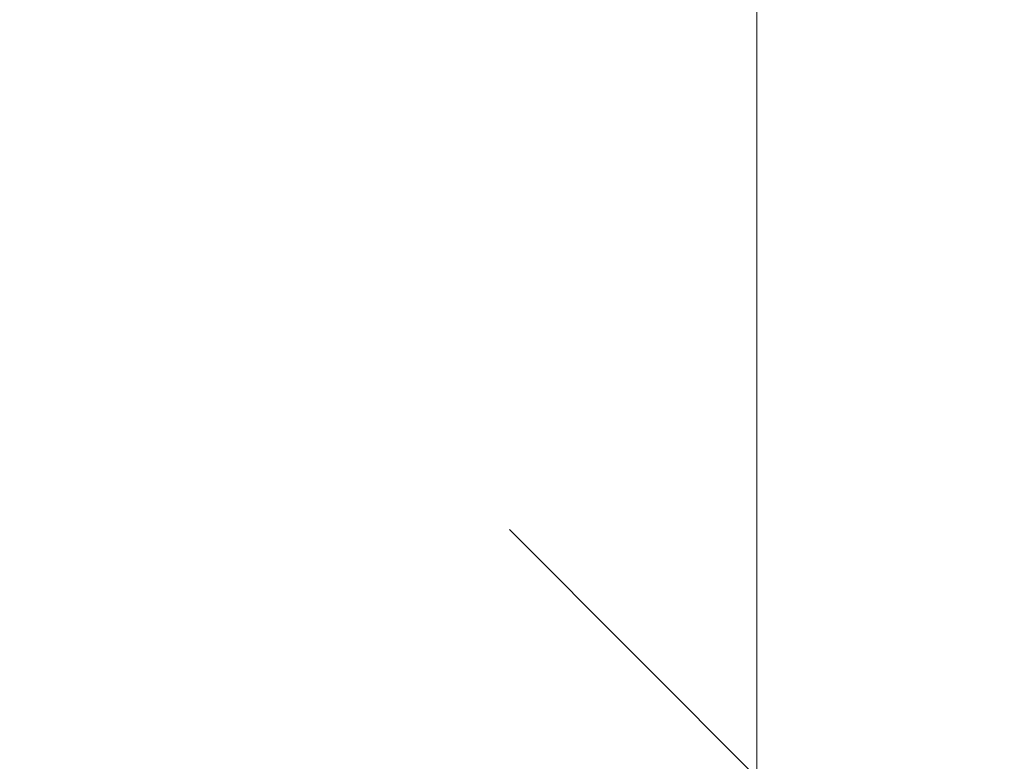
# Model space of a CAD drawing. Units: millimetres. Extents: x 1156 to 578302, y -3441 to 596964.
# Drawn here: x 5620 to 5918, y 11820 to 12045 of the extents above; entities that cross this region are included whole.
import ezdxf

# ---------------------------------------------------------------- set-up
doc = ezdxf.new("R2010")
doc.units = ezdxf.units.MM
doc.layers.get('0').update_dxf_attribs({"color": 1, "lineweight": 15})
doc.layers.get('Defpoints').update_dxf_attribs({"lineweight": 15})
doc.layers.add('Подписи', color=7, linetype='Continuous', lineweight=15)
doc.styles.add('GOST-2.304_Type-B_italic', font='GOST Common Italic.ttf')
doc.dimstyles.new('Мой размер', dxfattribs={"dimtxt": 150, "dimasz": 150, "dimexe": 0, "dimexo": 0.625, "dimgap": 50, "dimtad": 1, "dimtxsty": 'GOST-2.304_Type-B_italic', "dimblk": 'OBLIQUE', "dimcen": 2.5, "dimclrt": 256, "dimadec": 0, "dimazin": 0, "dimtfac": 1, "dimtmove": 0, "dimatfit": 3, "dimfxl": 1, "dimlwd": -1, "dimlwe": -1, "dimarcsym": 0})

# ---------------------------------------------------------------- blocks, each defined once
blk = doc.blocks.new('_Oblique')
at = {"color": 0, "linetype": 'ByBlock', "lineweight": -2}
blk.add_line((-0.5, -0.5), (0.5, 0.5), dxfattribs=at)
blk = doc.blocks.new('*D32')
at = {"layer": 'Defpoints', "color": 0, "ltscale": 600, "transparency": 16777216}
for p in [(5843.04, 13315.16), (5843.04, 13315.16), (5843.04, 11815.16)]:
    blk.add_point(p, dxfattribs=at)
at = {"layer": 'Подписи', "color": 0, "ltscale": 600, "transparency": 16777216}
for p, q in [((5843.66, 13315.16), (5843.04, 13315.16)), ((5843.04, 11815.16), (5843.04, 13315.16)), ((5843.66, 11815.16), (5843.04, 11815.16))]:
    blk.add_line(p, q, dxfattribs=at)
at = {"layer": 'Подписи', "color": 0, "ltscale": 600, "transparency": 16777216, "xscale": 150, "yscale": 150, "zscale": 150}
for p, rotation in [((5843.04, 13315.16), 90), ((5843.04, 11815.16), 270)]:
    blk.add_blockref('_Oblique', p, dxfattribs=dict(at, rotation=rotation))
at = {"layer": 'Подписи', "ltscale": 600, "transparency": 16777216, "insert": (5718.04, 12565.16), "char_height": 150, "attachment_point": 5, "rotation": 90, "style": 'GOST-2.304_Type-B_italic'}
blk.add_mtext('1500', dxfattribs=at)

msp = doc.modelspace()

# ---------------------------------------------------------------- dimensions: what is measured, and where the dimension line sits
at = {"layer": 'Подписи', "ltscale": 600}
dim = msp.add_aligned_dim(p1=(5843.035, 11815.157), p2=(5843.035, 13315.157), distance=0, dimstyle='Мой размер', dxfattribs=at)
dim.commit()
dim.dimension.update_dxf_attribs({"geometry": '*D32', "text_midpoint": (5718.035, 12565.157)})

doc.saveas('drawing.dxf')
